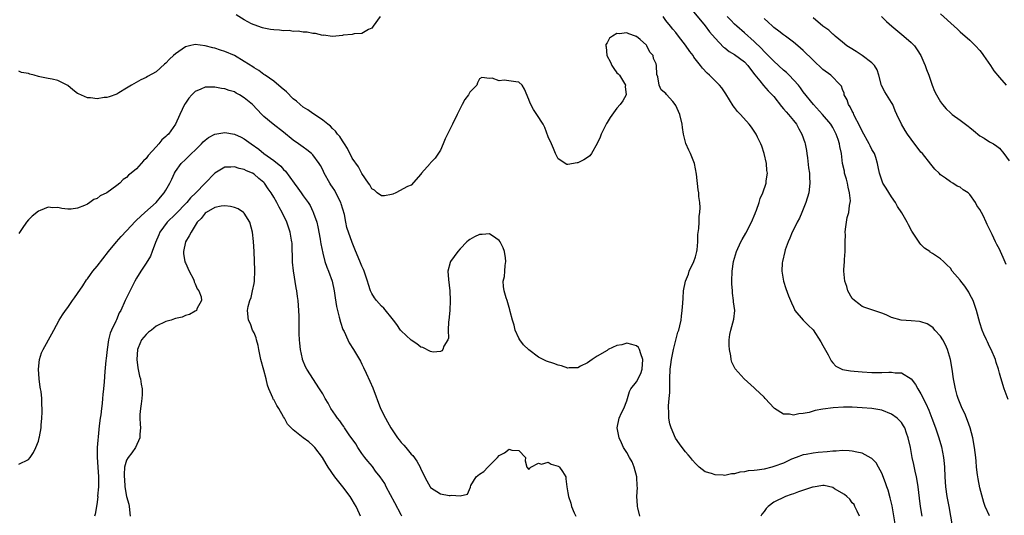
# Model space of a CAD drawing. Units: inches. Extents: x 2673000 to 2676000, y 1542000 to 1545000.
# Drawn here: x 2673685 to 2673886, y 1543513 to 1543614 of the extents above; entities that cross this region are included whole.
import ezdxf

# ---------------------------------------------------------------- set-up
doc = ezdxf.new("R2010")
doc.units = ezdxf.units.IN
doc.header["$MEASUREMENT"] = 0
doc.layers.add('LD26731542_2ft', color=95, linetype='Continuous')

msp = doc.modelspace()

# ---------------------------------------------------------------- linework, layer by layer
at = {"layer": 'LD26731542_2ft'}
for points, elevation in [([(2673822.32, 1543616.32), (2673825, 1543613.1), (2673825.87, 1543611.88), (2673827, 1543610.56), (2673828.76, 1543608.76), (2673829, 1543608.59), (2673829.88, 1543607.88), (2673831, 1543607.22), (2673833, 1543605.73), (2673833.71, 1543605), (2673834.25, 1543604.25), (2673835.11, 1543603.11), (2673836.11, 1543601.89), (2673836.88, 1543600.88), (2673837.84, 1543599.84), (2673838.67, 1543599), (2673839, 1543598.64), (2673840.59, 1543596.59), (2673841, 1543596.16), (2673841.52, 1543595.52), (2673841.98, 1543595), (2673843, 1543593.77), (2673843.61, 1543593), (2673844.07, 1543592.07), (2673844.73, 1543591), (2673845.3, 1543589.3), (2673845.42, 1543589), (2673845.63, 1543587.63), (2673845.75, 1543587), (2673845.86, 1543586.14), (2673846.09, 1543584.09), (2673846.25, 1543583), (2673846.28, 1543582.28), (2673846.37, 1543581), (2673846.14, 1543579), (2673845.55, 1543577), (2673845, 1543575.65), (2673844.73, 1543575), (2673844.2, 1543573.8), (2673843.75, 1543573), (2673843, 1543571.45), (2673842.76, 1543571), (2673842.26, 1543569.74), (2673841.91, 1543569), (2673841.34, 1543567.34), (2673841.23, 1543567), (2673840.76, 1543565), (2673840.73, 1543564.73), (2673840.64, 1543563), (2673840.96, 1543561), (2673841.47, 1543559.47), (2673842.02, 1543557.98), (2673842.57, 1543556.57), (2673843, 1543555.65), (2673843.19, 1543555.19), (2673843.3, 1543555), (2673844.95, 1543553), (2673846.02, 1543552.02), (2673847.03, 1543551.03), (2673848.59, 1543548.59), (2673849, 1543547.84), (2673850.1, 1543545.9), (2673850.58, 1543545), (2673850.69, 1543544.69), (2673851, 1543544.32), (2673851.64, 1543543.64), (2673853, 1543542.97), (2673854.64, 1543542.64), (2673855.39, 1543542.61), (2673857, 1543542.45), (2673859, 1543542.33), (2673859.68, 1543542.32), (2673861, 1543542.34), (2673862.42, 1543542.42), (2673863, 1543542.41), (2673863.72, 1543542.28), (2673865, 1543542.24), (2673867, 1543541), (2673867.88, 1543539.88), (2673868.34, 1543539), (2673869, 1543537.95), (2673870, 1543536), (2673870.61, 1543534.61), (2673871.25, 1543533), (2673871.98, 1543531), (2673872.65, 1543529), (2673873.18, 1543527.18), (2673873.61, 1543525), (2673873.74, 1543523.74), (2673873.79, 1543523), (2673873.85, 1543521), (2673873.99, 1543519), (2673874.31, 1543517), (2673874.71, 1543515), (2673875.4, 1543511)], 8500), ([(2673873, 1543615.53), (2673875.76, 1543613), (2673876.43, 1543612.43), (2673877, 1543611.89), (2673879, 1543610.17), (2673880.15, 1543609), (2673881, 1543608.02), (2673881.46, 1543607.46), (2673881.79, 1543607), (2673883.16, 1543605), (2673883.89, 1543603.89), (2673885, 1543602.53), (2673886.36, 1543601)], 8490), ([(2673758.74, 1543615), (2673757.31, 1543613), (2673757, 1543612.64), (2673756.31, 1543612.31), (2673755, 1543611.53), (2673753.43, 1543611.43), (2673753, 1543611.34), (2673751.18, 1543611.18), (2673751, 1543611.14), (2673749, 1543610.92), (2673747.15, 1543611.15), (2673747, 1543611.14), (2673745.51, 1543611.51), (2673745, 1543611.55), (2673743.79, 1543611.79), (2673743, 1543611.8), (2673742, 1543612), (2673741, 1543611.95), (2673740.12, 1543612.12), (2673739, 1543612.09), (2673738.19, 1543612.19), (2673737, 1543612.24), (2673736.36, 1543612.36), (2673735, 1543612.58), (2673734.7, 1543612.7), (2673733.79, 1543613), (2673733.21, 1543613.21), (2673733, 1543613.28), (2673732.47, 1543613.53), (2673731, 1543614.3), (2673729.33, 1543615.33)], 8502), ([(2673869.26, 1543513), (2673868.94, 1543515), (2673868.7, 1543516.7), (2673868.44, 1543519), (2673868.25, 1543520.25), (2673868.12, 1543521), (2673867.84, 1543522.16), (2673867.55, 1543523.55), (2673867.21, 1543525), (2673866.84, 1543527), (2673866.41, 1543529), (2673866.05, 1543529.95), (2673865.68, 1543531), (2673865.45, 1543531.45), (2673865, 1543532.11), (2673864.58, 1543532.58), (2673864.12, 1543533), (2673863, 1543533.84), (2673861, 1543534.63), (2673859, 1543534.99), (2673857, 1543535.13), (2673855, 1543535.22), (2673853.23, 1543535.23), (2673851.1, 1543535.1), (2673849, 1543534.83), (2673847.46, 1543534.54), (2673846.17, 1543534.17), (2673845, 1543533.94), (2673844.08, 1543533.92), (2673843, 1543533.62), (2673842.17, 1543533.83), (2673841, 1543533.83), (2673839.16, 1543535), (2673839.07, 1543535.07), (2673837.21, 1543537), (2673837, 1543537.26), (2673835.16, 1543539), (2673835, 1543539.19), (2673832.92, 1543541), (2673831.08, 1543543.08), (2673830.45, 1543544.45), (2673830.31, 1543545), (2673830.25, 1543545.75), (2673829.97, 1543547), (2673829.87, 1543547.87), (2673829.92, 1543549), (2673830.05, 1543550.05), (2673830.21, 1543551), (2673830.82, 1543553.18), (2673831.02, 1543554.98), (2673830.78, 1543556.78), (2673830.8, 1543557), (2673830.54, 1543558.54), (2673830.55, 1543559), (2673830.45, 1543560.45), (2673830.45, 1543561), (2673830.52, 1543563), (2673830.79, 1543565), (2673831.39, 1543567), (2673832.3, 1543569), (2673832.54, 1543569.46), (2673833.26, 1543570.74), (2673834.42, 1543573), (2673835.19, 1543574.81), (2673835.28, 1543575), (2673835.47, 1543575.47), (2673835.99, 1543577), (2673836.19, 1543577.81), (2673836.72, 1543579), (2673837.44, 1543581), (2673837.45, 1543581.45), (2673837.69, 1543583), (2673837.59, 1543583.59), (2673837.49, 1543585), (2673837.03, 1543587.03), (2673836.54, 1543588.54), (2673836.34, 1543589), (2673835.66, 1543590.35), (2673835.36, 1543591), (2673835, 1543591.58), (2673834.41, 1543592.41), (2673833.96, 1543593), (2673832.21, 1543595), (2673831.6, 1543595.6), (2673831, 1543596.41), (2673830.73, 1543596.73), (2673829.95, 1543597.95), (2673829.19, 1543599.19), (2673828.41, 1543600.41), (2673827.9, 1543601), (2673827, 1543601.84), (2673825.9, 1543603), (2673825.41, 1543603.41), (2673824.45, 1543604.45), (2673824.06, 1543605), (2673822.71, 1543606.71), (2673822.53, 1543607), (2673821.87, 1543607.87), (2673821, 1543609.16), (2673819.58, 1543611), (2673819, 1543611.71), (2673818.4, 1543612.4), (2673817.92, 1543613), (2673817, 1543614.2), (2673816.4, 1543615)], 8502), ([(2673883, 1543513.06), (2673882.12, 1543515), (2673881.81, 1543515.81), (2673881, 1543518.8), (2673880.64, 1543520.64), (2673880.59, 1543521), (2673880.56, 1543521.44), (2673880.36, 1543523), (2673880.24, 1543524.24), (2673880.19, 1543525), (2673879.94, 1543527), (2673879.57, 1543529), (2673879.06, 1543531), (2673878.52, 1543532.52), (2673877.93, 1543533.93), (2673877.39, 1543535), (2673876.71, 1543536.71), (2673876.58, 1543537), (2673876.4, 1543537.6), (2673876.03, 1543539), (2673875.67, 1543541), (2673875.39, 1543543), (2673875.04, 1543545), (2673874.42, 1543547), (2673873.98, 1543547.98), (2673873.46, 1543549), (2673873, 1543549.77), (2673871.86, 1543551), (2673871.46, 1543551.46), (2673871, 1543551.81), (2673870.24, 1543552.24), (2673869, 1543552.65), (2673868.71, 1543552.71), (2673867, 1543552.88), (2673864.96, 1543553), (2673863, 1543553.54), (2673861.93, 1543554.07), (2673861, 1543554.43), (2673859, 1543555.14), (2673857.58, 1543555.58), (2673857, 1543555.81), (2673856.31, 1543556.31), (2673855.45, 1543557), (2673855, 1543557.46), (2673854.11, 1543559), (2673853.86, 1543559.86), (2673853.47, 1543561), (2673853.3, 1543563), (2673853.3, 1543563.3), (2673853.41, 1543565), (2673853.4, 1543565.4), (2673853.55, 1543567), (2673853.52, 1543567.52), (2673853.56, 1543569), (2673853.58, 1543570.42), (2673853.56, 1543571), (2673853.58, 1543571.58), (2673853.95, 1543573.95), (2673854.28, 1543575), (2673854.43, 1543576.43), (2673854.59, 1543577), (2673854.63, 1543577.37), (2673854.46, 1543579), (2673854.14, 1543580.14), (2673853.99, 1543581), (2673853.79, 1543581.79), (2673853.43, 1543583), (2673853.39, 1543583.39), (2673853.03, 1543585), (2673852.8, 1543587), (2673852.49, 1543588.49), (2673852.4, 1543589), (2673852.12, 1543589.88), (2673851.71, 1543591), (2673851, 1543592.35), (2673850.6, 1543593), (2673848.92, 1543595), (2673847.08, 1543597), (2673845, 1543599.63), (2673844.43, 1543600.43), (2673844, 1543601), (2673842.15, 1543603), (2673841.58, 1543603.58), (2673841, 1543604.05), (2673839, 1543605.85), (2673837.85, 1543607), (2673837.44, 1543607.44), (2673837, 1543607.84), (2673836.45, 1543608.45), (2673835, 1543609.87), (2673833, 1543611.68), (2673831.46, 1543613), (2673831, 1543613.43), (2673830.22, 1543614.22), (2673829.5, 1543615)], 8498), ([(2673886.78, 1543536.78), (2673885.96, 1543539), (2673885.26, 1543541.26), (2673885, 1543542.21), (2673884.8, 1543543), (2673884.35, 1543544.35), (2673884.17, 1543545), (2673883.31, 1543547), (2673883, 1543547.65), (2673882.58, 1543548.58), (2673882.35, 1543549), (2673881.84, 1543550.16), (2673881.49, 1543551), (2673881, 1543552.49), (2673880.36, 1543555), (2673879.97, 1543555.97), (2673879.66, 1543557), (2673879, 1543558.22), (2673878.74, 1543558.74), (2673877.96, 1543559.96), (2673877.1, 1543561), (2673877, 1543561.15), (2673875.4, 1543563), (2673875, 1543563.6), (2673874.29, 1543564.29), (2673873.61, 1543565), (2673873, 1543565.56), (2673871.37, 1543566.63), (2673870.91, 1543566.91), (2673870.8, 1543567), (2673869.71, 1543567.71), (2673869, 1543568.44), (2673868.74, 1543568.74), (2673867.83, 1543570.17), (2673867.16, 1543571.16), (2673866.46, 1543572.46), (2673866.21, 1543573), (2673865.08, 1543574.92), (2673864.23, 1543576.23), (2673863.79, 1543577), (2673863, 1543578.16), (2673861.92, 1543579.92), (2673861.22, 1543581), (2673861, 1543581.58), (2673860.53, 1543583), (2673860.28, 1543584.28), (2673860.17, 1543585), (2673859.8, 1543586.2), (2673859.52, 1543587), (2673859, 1543587.87), (2673858.61, 1543588.61), (2673858.45, 1543589), (2673857, 1543591.59), (2673856.33, 1543593), (2673855.61, 1543594.39), (2673855.34, 1543595), (2673855.25, 1543595.25), (2673855, 1543595.65), (2673854.56, 1543596.56), (2673854.25, 1543597), (2673853.97, 1543597.97), (2673853.36, 1543599), (2673853.33, 1543599.33), (2673853, 1543600.1), (2673852.78, 1543600.78), (2673852.59, 1543601), (2673850.6, 1543603), (2673849, 1543604.17), (2673847, 1543606.07), (2673845, 1543608.03), (2673843.92, 1543609), (2673843, 1543609.76), (2673841.36, 1543611), (2673841, 1543611.25), (2673840.01, 1543612.01), (2673839, 1543612.75), (2673838.71, 1543613), (2673837.85, 1543613.85), (2673837, 1543614.58)], 8496), ([(2673886.38, 1543564.38), (2673885.79, 1543565.79), (2673885.2, 1543567), (2673885, 1543567.47), (2673884.47, 1543568.47), (2673884.17, 1543569), (2673883.5, 1543570.5), (2673883.17, 1543571.17), (2673883, 1543571.58), (2673882.53, 1543572.53), (2673882.32, 1543573), (2673881.66, 1543574.34), (2673881, 1543575.58), (2673880.42, 1543576.42), (2673880.11, 1543577), (2673879, 1543578.63), (2673878.61, 1543579), (2673877.62, 1543579.62), (2673877, 1543580.16), (2673876.39, 1543580.39), (2673875.47, 1543581), (2673875, 1543581.25), (2673874.04, 1543581.96), (2673873, 1543582.67), (2673872.72, 1543583), (2673871.86, 1543583.86), (2673871, 1543584.84), (2673869.29, 1543587), (2673869, 1543587.33), (2673867, 1543589.95), (2673866.26, 1543591), (2673865.76, 1543591.75), (2673865.04, 1543593), (2673864.06, 1543595), (2673863.73, 1543595.73), (2673863.25, 1543597), (2673863, 1543597.46), (2673861.63, 1543599.63), (2673860.93, 1543600.93), (2673860.42, 1543603), (2673860.09, 1543604.09), (2673859.53, 1543605), (2673859, 1543605.54), (2673857.03, 1543607), (2673855.82, 1543607.82), (2673854.57, 1543608.57), (2673853.9, 1543609), (2673853, 1543609.76), (2673851.49, 1543611), (2673851.24, 1543611.24), (2673851, 1543611.42), (2673850.18, 1543612.18), (2673849, 1543612.99), (2673847, 1543614.7)], 8494), ([(2673860.94, 1543615), (2673861.97, 1543613.97), (2673863.03, 1543613), (2673865.52, 1543611), (2673867, 1543609.69), (2673867.66, 1543609), (2673868.21, 1543608.21), (2673869.01, 1543607), (2673869.58, 1543605.58), (2673869.86, 1543605), (2673870.15, 1543604.15), (2673870.58, 1543603), (2673871.27, 1543601), (2673871.78, 1543599.78), (2673872.17, 1543599), (2673873, 1543597.6), (2673873.42, 1543597), (2673874.14, 1543596.14), (2673875, 1543595.31), (2673875.37, 1543595), (2673877, 1543593.85), (2673878.63, 1543592.63), (2673879, 1543592.31), (2673879.73, 1543591.73), (2673881, 1543590.66), (2673881.87, 1543590.13), (2673883, 1543589.42), (2673883.77, 1543589), (2673884.5, 1543588.5), (2673885, 1543588.1), (2673885.9, 1543587), (2673887, 1543585.5)], 8492), ([(2673863.81, 1543511), (2673863.1, 1543515.1), (2673862.73, 1543516.73), (2673862.29, 1543518.29), (2673862.02, 1543519), (2673861.77, 1543519.77), (2673861, 1543521.79), (2673860.37, 1543523), (2673859.87, 1543523.87), (2673859, 1543524.77), (2673858.87, 1543524.87), (2673857, 1543525.86), (2673855.95, 1543526.05), (2673855, 1543526.28), (2673854.33, 1543526.33), (2673853, 1543526.38), (2673851.71, 1543526.29), (2673851, 1543526.27), (2673849.85, 1543526.15), (2673848.01, 1543525.98), (2673847, 1543525.85), (2673845.58, 1543525.58), (2673845, 1543525.49), (2673843.57, 1543525), (2673842.6, 1543524.6), (2673841, 1543523.85), (2673839, 1543523.12), (2673838.59, 1543523), (2673837, 1543522.61), (2673835.58, 1543522.42), (2673835, 1543522.32), (2673833.78, 1543522.22), (2673833, 1543522.05), (2673832.04, 1543521.96), (2673831, 1543521.64), (2673830.39, 1543521.61), (2673829, 1543521.31), (2673828.63, 1543521.37), (2673827, 1543521.42), (2673826.29, 1543521.71), (2673825, 1543522.08), (2673823.8, 1543523), (2673823.38, 1543523.38), (2673823, 1543523.77), (2673822.44, 1543524.44), (2673822.01, 1543525), (2673821.54, 1543525.54), (2673821, 1543526.15), (2673820.31, 1543527), (2673819.74, 1543527.74), (2673818.94, 1543528.94), (2673818.06, 1543531), (2673817.82, 1543531.82), (2673817.6, 1543533), (2673817.6, 1543534.4), (2673817.54, 1543535), (2673817.54, 1543535.54), (2673817.68, 1543537), (2673817.79, 1543538.21), (2673817.81, 1543539), (2673817.82, 1543541), (2673817.87, 1543543), (2673817.98, 1543543.98), (2673818.12, 1543545), (2673818.54, 1543547), (2673819.45, 1543550.55), (2673819.64, 1543551), (2673819.86, 1543551.86), (2673820.07, 1543553), (2673820.15, 1543553.85), (2673820.33, 1543555), (2673820.45, 1543556.45), (2673820.49, 1543557.51), (2673820.59, 1543559), (2673821.01, 1543561), (2673821.58, 1543562.42), (2673821.76, 1543563), (2673822.68, 1543565), (2673823, 1543565.92), (2673823.32, 1543567), (2673823.38, 1543567.38), (2673823.53, 1543569), (2673823.53, 1543570.47), (2673823.72, 1543571.72), (2673823.77, 1543573), (2673823.78, 1543574.22), (2673823.91, 1543575), (2673823.98, 1543575.98), (2673823.88, 1543577), (2673823.73, 1543578.27), (2673823.68, 1543579), (2673823.59, 1543579.59), (2673823.21, 1543582.79), (2673822.8, 1543585), (2673822.02, 1543587), (2673821.68, 1543587.68), (2673821.08, 1543589.08), (2673820.55, 1543591), (2673820.35, 1543592.35), (2673820.3, 1543593), (2673819.86, 1543595), (2673819, 1543596.84), (2673818.89, 1543597), (2673818.37, 1543597.63), (2673817.1, 1543599.1), (2673817, 1543599.3), (2673816.04, 1543600.04), (2673815.6, 1543601), (2673815.34, 1543602.66), (2673815.13, 1543603.13), (2673815.09, 1543605), (2673815, 1543605.3), (2673814.44, 1543606.44), (2673814.4, 1543607), (2673813.73, 1543607.73), (2673813.11, 1543609), (2673813, 1543609.13), (2673811.73, 1543610.27), (2673811, 1543610.9), (2673810.92, 1543610.92), (2673810.77, 1543611), (2673809.45, 1543611.45), (2673809, 1543611.68), (2673807.48, 1543611.48), (2673807, 1543611.51), (2673806.09, 1543611), (2673805.45, 1543610.55), (2673805, 1543609.62), (2673804.75, 1543609.26), (2673804.76, 1543609), (2673804.81, 1543608.81), (2673804.94, 1543607), (2673805.66, 1543605.66), (2673805.99, 1543605), (2673806.35, 1543604.35), (2673807, 1543603.52), (2673807.27, 1543603.27), (2673807.49, 1543603), (2673808.33, 1543601.67), (2673808.73, 1543601), (2673808.71, 1543600.71), (2673808.85, 1543599), (2673808.22, 1543597.78), (2673807.67, 1543597), (2673807, 1543596.3), (2673805.61, 1543594.39), (2673805, 1543593.36), (2673804.85, 1543593.15), (2673803.79, 1543591), (2673803.61, 1543590.39), (2673803, 1543589.05), (2673801.79, 1543587), (2673801.47, 1543586.53), (2673801, 1543586.21), (2673800.27, 1543585.73), (2673799, 1543585.15), (2673798.86, 1543585.14), (2673797, 1543584.76), (2673796.8, 1543584.8), (2673795, 1543585.92), (2673794.47, 1543587), (2673794.06, 1543588.06), (2673793.62, 1543589), (2673793, 1543590.43), (2673792.32, 1543592.32), (2673791.96, 1543593), (2673790.68, 1543595), (2673789.98, 1543595.98), (2673789.28, 1543597.28), (2673789, 1543598.08), (2673788.15, 1543600.15), (2673787.65, 1543601), (2673787, 1543601.56), (2673786.35, 1543601.65), (2673783.97, 1543602.03), (2673783, 1543601.83), (2673781.57, 1543602.43), (2673781, 1543602.35), (2673779.44, 1543602.56), (2673779, 1543602.24), (2673778.58, 1543601.42), (2673778.42, 1543601), (2673777, 1543599.52), (2673776.74, 1543599), (2673775.97, 1543598.03), (2673775.45, 1543597), (2673775, 1543596.23), (2673774.42, 1543595), (2673773.43, 1543593), (2673773, 1543592.05), (2673772.45, 1543591), (2673772, 1543590), (2673771.59, 1543589), (2673771, 1543587.74), (2673769.9, 1543586.1), (2673769, 1543585.1), (2673768.89, 1543585), (2673767.13, 1543583), (2673767, 1543582.78), (2673765, 1543580.58), (2673764.26, 1543580.26), (2673761.92, 1543579), (2673761.27, 1543578.73), (2673761, 1543578.66), (2673759.59, 1543578.41), (2673759, 1543578.4), (2673758.12, 1543579), (2673757.54, 1543579.54), (2673757, 1543579.83), (2673756.62, 1543580.62), (2673756.33, 1543581), (2673755, 1543582.93), (2673754.32, 1543584.32), (2673753, 1543586.08), (2673752.02, 1543588.02), (2673751.42, 1543589), (2673751, 1543589.6), (2673750.49, 1543590.49), (2673750.03, 1543591), (2673749.61, 1543591.61), (2673749, 1543592.15), (2673748.58, 1543592.58), (2673748.03, 1543593), (2673747, 1543593.86), (2673745.11, 1543595.11), (2673745, 1543595.16), (2673743.93, 1543595.93), (2673743, 1543596.51), (2673742.43, 1543597), (2673741.68, 1543597.68), (2673741, 1543598.21), (2673739.59, 1543599.59), (2673738.52, 1543600.52), (2673737, 1543601.8), (2673735.25, 1543603), (2673735.11, 1543603.11), (2673735, 1543603.18), (2673733.94, 1543603.94), (2673733, 1543604.5), (2673732.72, 1543604.72), (2673731, 1543605.83), (2673729, 1543607), (2673727, 1543607.86), (2673726.12, 1543608.12), (2673725, 1543608.51), (2673724.6, 1543608.6), (2673723, 1543609.04), (2673721, 1543609.26), (2673719.83, 1543609), (2673719, 1543608.77), (2673717, 1543607.34), (2673716.58, 1543607), (2673715.74, 1543606.26), (2673715, 1543605.45), (2673714.72, 1543605.28), (2673713, 1543603.73), (2673711.26, 1543602.74), (2673711, 1543602.56), (2673709.93, 1543602.07), (2673707.97, 1543601), (2673707, 1543600.34), (2673705.44, 1543599.44), (2673705, 1543599.17), (2673703.43, 1543598.57), (2673703, 1543598.48), (2673702.43, 1543598.43), (2673701, 1543598.22), (2673699.64, 1543598.36), (2673699, 1543598.4), (2673697.2, 1543599.2), (2673697, 1543599.31), (2673696, 1543600), (2673695, 1543600.93), (2673694.88, 1543601), (2673693, 1543601.92), (2673691.82, 1543602.18), (2673691, 1543602.34), (2673689.3, 1543602.7), (2673689, 1543602.75), (2673688.12, 1543603), (2673687.23, 1543603.23), (2673687, 1543603.33), (2673685.58, 1543603.58), (2673685, 1543603.81)], 8504), ([(2673811.66, 1543513), (2673811.28, 1543514.72), (2673811.19, 1543515), (2673811.16, 1543515.16), (2673811.08, 1543517), (2673811.18, 1543518.82), (2673811.15, 1543519.15), (2673811.07, 1543521), (2673810.53, 1543523), (2673810.1, 1543524.1), (2673809.53, 1543525), (2673809, 1543525.99), (2673808.35, 1543527), (2673807.95, 1543527.95), (2673807.44, 1543529), (2673807.07, 1543531), (2673807.48, 1543533), (2673807.94, 1543534.06), (2673808.4, 1543535), (2673809, 1543536.51), (2673809.16, 1543537), (2673809.54, 1543538.46), (2673809.85, 1543539), (2673811, 1543540.4), (2673811.85, 1543542.15), (2673812.12, 1543543), (2673812.3, 1543545), (2673811.84, 1543546.16), (2673811.61, 1543547), (2673811.4, 1543547.4), (2673811, 1543547.77), (2673810.02, 1543548.02), (2673809, 1543548.33), (2673808, 1543548), (2673807, 1543547.86), (2673805.24, 1543547), (2673805, 1543546.83), (2673803, 1543545.67), (2673802.59, 1543545.41), (2673801.95, 1543545), (2673801, 1543544.31), (2673799.59, 1543543.59), (2673799, 1543543.27), (2673797.27, 1543543.27), (2673797, 1543543.22), (2673795.7, 1543543.7), (2673795, 1543543.81), (2673794.14, 1543544.14), (2673792.63, 1543544.63), (2673791.98, 1543545), (2673791, 1543545.47), (2673789, 1543546.95), (2673787.95, 1543547.95), (2673787.18, 1543549), (2673787, 1543549.35), (2673786.24, 1543551), (2673786.01, 1543552.01), (2673785.67, 1543553), (2673785.22, 1543554.78), (2673785.15, 1543555.15), (2673784.59, 1543557), (2673784.44, 1543557.56), (2673783.99, 1543559), (2673783.86, 1543559.86), (2673783.83, 1543561), (2673784.06, 1543561.94), (2673784.13, 1543563), (2673784.18, 1543564.18), (2673784.33, 1543565), (2673784.25, 1543565.75), (2673784.05, 1543567), (2673783.79, 1543567.79), (2673783.18, 1543569), (2673783, 1543569.29), (2673782.27, 1543569.73), (2673781, 1543570.6), (2673779.5, 1543570.5), (2673779, 1543570.5), (2673777.98, 1543570.02), (2673777, 1543569.5), (2673776.72, 1543569.28), (2673776.38, 1543569), (2673775, 1543567.54), (2673774.52, 1543567), (2673773.08, 1543565), (2673773, 1543564.76), (2673772.53, 1543563), (2673772.66, 1543561.34), (2673772.93, 1543559), (2673773.02, 1543557.02), (2673772.93, 1543555), (2673772.72, 1543553), (2673772.66, 1543552.66), (2673772.59, 1543551), (2673772.67, 1543549.33), (2673772.52, 1543549), (2673771.72, 1543547.72), (2673771.46, 1543547), (2673771.26, 1543546.74), (2673771, 1543546.62), (2673769.51, 1543546.49), (2673769, 1543546.62), (2673767.44, 1543547.44), (2673767, 1543547.52), (2673766.19, 1543548.19), (2673765, 1543548.91), (2673763, 1543550.86), (2673762.88, 1543551), (2673762.14, 1543552.14), (2673761.4, 1543553), (2673759.46, 1543555.46), (2673759, 1543555.85), (2673757.98, 1543557), (2673757.56, 1543557.56), (2673757, 1543558.42), (2673756.75, 1543559), (2673756.32, 1543560.32), (2673756.15, 1543561), (2673755.46, 1543563), (2673755.32, 1543563.32), (2673755, 1543564), (2673754.72, 1543564.72), (2673753.53, 1543567.53), (2673753, 1543568.89), (2673751.94, 1543571.94), (2673751.71, 1543573), (2673751.41, 1543574.59), (2673750.75, 1543576.75), (2673750.69, 1543577), (2673749.69, 1543579), (2673749.45, 1543579.45), (2673749, 1543580.15), (2673748.65, 1543580.65), (2673748.42, 1543581), (2673747.32, 1543583), (2673747, 1543583.69), (2673746.55, 1543584.55), (2673746.28, 1543585), (2673745, 1543586.74), (2673744.74, 1543587), (2673743.78, 1543587.78), (2673743, 1543588.33), (2673742.09, 1543589), (2673741, 1543589.77), (2673739, 1543591.37), (2673736.9, 1543593), (2673735, 1543594.61), (2673734.58, 1543595), (2673732.66, 1543597), (2673731, 1543598.41), (2673730.04, 1543599), (2673729.37, 1543599.37), (2673729, 1543599.59), (2673727.89, 1543599.89), (2673727, 1543600.26), (2673726.32, 1543600.32), (2673725, 1543600.59), (2673724.56, 1543600.56), (2673723, 1543600.54), (2673722.16, 1543600.16), (2673721, 1543599.7), (2673720.27, 1543599), (2673719.69, 1543598.31), (2673719, 1543597.33), (2673718.8, 1543597), (2673717.86, 1543595), (2673716.99, 1543593.01), (2673715.55, 1543591), (2673715.26, 1543590.74), (2673715, 1543590.47), (2673714.19, 1543589.81), (2673713.58, 1543589), (2673713, 1543588.39), (2673711.38, 1543586.62), (2673711, 1543586.03), (2673710.44, 1543585.56), (2673709.98, 1543585), (2673709, 1543583.88), (2673707.95, 1543583), (2673707.42, 1543582.58), (2673707, 1543582.12), (2673706.31, 1543581.69), (2673705.64, 1543581), (2673705, 1543580.49), (2673703, 1543579), (2673701.64, 1543578.36), (2673701, 1543577.87), (2673700.35, 1543577.65), (2673699.51, 1543577), (2673699, 1543576.69), (2673698.39, 1543576.39), (2673697, 1543575.85), (2673695.67, 1543575.67), (2673695, 1543575.66), (2673693.77, 1543575.77), (2673693, 1543575.98), (2673691.93, 1543575.93), (2673691, 1543576.06), (2673689.37, 1543575.37), (2673689, 1543575.25), (2673687.76, 1543574.24), (2673687, 1543573.47), (2673686.56, 1543573), (2673685.73, 1543571.73), (2673685, 1543570.67)], 8506), ([(2673685, 1543523.62), (2673687, 1543524.59), (2673687.35, 1543525), (2673688, 1543526), (2673688.49, 1543527), (2673689, 1543528.28), (2673689.2, 1543529), (2673689.22, 1543529.22), (2673689.56, 1543531), (2673689.56, 1543531.56), (2673689.73, 1543533), (2673689.8, 1543534.2), (2673689.78, 1543535), (2673689.71, 1543535.71), (2673689.69, 1543537), (2673689.57, 1543538.43), (2673689.46, 1543539), (2673689.36, 1543539.36), (2673689.17, 1543541), (2673689.03, 1543543), (2673689.26, 1543545), (2673689.67, 1543546.33), (2673690, 1543547), (2673691.78, 1543550.22), (2673692.15, 1543551), (2673693.22, 1543553), (2673693.91, 1543554.09), (2673694.53, 1543555), (2673695, 1543555.62), (2673695.99, 1543557), (2673696.4, 1543557.6), (2673697, 1543558.45), (2673698.04, 1543560.04), (2673698.79, 1543561.21), (2673699, 1543561.46), (2673699.65, 1543562.35), (2673700.14, 1543563), (2673701, 1543564.01), (2673703.28, 1543567), (2673704.95, 1543569), (2673705.9, 1543570.1), (2673707, 1543571.25), (2673708.79, 1543573.21), (2673709, 1543573.39), (2673710.75, 1543575), (2673713.05, 1543577), (2673713.89, 1543578.11), (2673714.69, 1543579), (2673715, 1543579.53), (2673715.82, 1543581), (2673716.19, 1543581.81), (2673716.78, 1543583), (2673717, 1543583.37), (2673718.11, 1543585), (2673719, 1543585.8), (2673720.21, 1543587), (2673721, 1543587.74), (2673722.28, 1543589), (2673722.61, 1543589.39), (2673723, 1543589.75), (2673723.72, 1543590.28), (2673725, 1543590.95), (2673727, 1543591.32), (2673729, 1543590.95), (2673730.34, 1543590.34), (2673731, 1543590.01), (2673732.41, 1543589), (2673733.94, 1543587.94), (2673735, 1543587.06), (2673737, 1543585.6), (2673738.43, 1543584.43), (2673739, 1543583.76), (2673739.4, 1543583.4), (2673741.15, 1543581), (2673741.95, 1543579.95), (2673742.57, 1543579), (2673743, 1543578.37), (2673744.01, 1543577), (2673744.41, 1543576.41), (2673745, 1543575.22), (2673745.08, 1543575.08), (2673745.14, 1543574.86), (2673745.77, 1543573), (2673746.03, 1543572.03), (2673746.49, 1543569.51), (2673746.57, 1543569), (2673746.6, 1543568.6), (2673747, 1543566.68), (2673747.45, 1543565), (2673747.83, 1543563.83), (2673748.18, 1543563), (2673748.89, 1543561), (2673749.34, 1543559), (2673749.54, 1543557.54), (2673749.8, 1543555.8), (2673749.98, 1543555), (2673750.36, 1543553.64), (2673750.59, 1543552.59), (2673751.11, 1543551.11), (2673751.34, 1543550.66), (2673752.09, 1543549), (2673752.39, 1543548.39), (2673753.29, 1543547), (2673754.67, 1543544.67), (2673755, 1543544), (2673755.33, 1543543.33), (2673755.84, 1543542.16), (2673756.58, 1543540.58), (2673757.2, 1543539.2), (2673758.79, 1543535), (2673759.77, 1543533), (2673760.24, 1543532.24), (2673760.87, 1543531), (2673761, 1543530.8), (2673762.28, 1543529), (2673762.6, 1543528.6), (2673763, 1543528.03), (2673763.52, 1543527.52), (2673763.92, 1543527), (2673765, 1543525.67), (2673765.36, 1543525.36), (2673766.22, 1543524.22), (2673766.87, 1543523), (2673767, 1543522.62), (2673768.2, 1543520.2), (2673768.9, 1543519), (2673769, 1543518.86), (2673771, 1543517.55), (2673772.78, 1543517.22), (2673773, 1543517.2), (2673773.28, 1543517.28), (2673775, 1543517.15), (2673776.52, 1543517.48), (2673777.11, 1543518.89), (2673777.11, 1543519), (2673777.23, 1543519.23), (2673778.27, 1543521), (2673779, 1543521.6), (2673779.88, 1543522.12), (2673780.65, 1543523), (2673781, 1543523.32), (2673782.64, 1543525), (2673783, 1543525.4), (2673784.1, 1543525.9), (2673785, 1543526.7), (2673785.54, 1543526.46), (2673787, 1543526.39), (2673788.37, 1543525), (2673788.26, 1543524.26), (2673788.65, 1543523), (2673789, 1543522.54), (2673789.21, 1543522.79), (2673789.46, 1543523), (2673791, 1543523.81), (2673791.59, 1543523.59), (2673793, 1543524.03), (2673793.59, 1543523.59), (2673795, 1543523.21), (2673795.12, 1543523.11), (2673795.3, 1543523), (2673795.91, 1543522.09), (2673796.55, 1543521), (2673796.59, 1543520.59), (2673796.79, 1543519), (2673797, 1543517.79), (2673797.11, 1543517), (2673797.62, 1543515.62), (2673797.76, 1543515), (2673798.29, 1543513.71), (2673798.64, 1543513)], 8508), ([(2673763.15, 1543513), (2673763, 1543513.27), (2673761.72, 1543515.72), (2673759.92, 1543519), (2673759.64, 1543519.64), (2673758.73, 1543521), (2673757.79, 1543522.21), (2673757.12, 1543523.12), (2673756.23, 1543524.23), (2673755.59, 1543525), (2673755, 1543525.82), (2673754.17, 1543527), (2673753.73, 1543527.73), (2673752.41, 1543529.59), (2673751.46, 1543531), (2673751.28, 1543531.28), (2673751, 1543531.67), (2673750.47, 1543532.47), (2673750.01, 1543533), (2673749.62, 1543533.62), (2673748.67, 1543535), (2673748.09, 1543536.09), (2673747.52, 1543537), (2673747, 1543537.96), (2673746.34, 1543539), (2673743.77, 1543543), (2673743.48, 1543543.48), (2673742.89, 1543545), (2673742.88, 1543545.12), (2673742.47, 1543547), (2673742.31, 1543548.31), (2673742.28, 1543549), (2673742.21, 1543550.21), (2673742.21, 1543551), (2673742.17, 1543552.17), (2673742.17, 1543553.83), (2673742.15, 1543555), (2673742.01, 1543557), (2673741.87, 1543557.87), (2673741.71, 1543559), (2673741.58, 1543559.58), (2673741.05, 1543563.05), (2673740.86, 1543564.86), (2673740.74, 1543568.74), (2673740.72, 1543569), (2673740.65, 1543569.35), (2673740.39, 1543571), (2673740.01, 1543572.01), (2673739.68, 1543573), (2673738.75, 1543575), (2673738.09, 1543576.09), (2673737.66, 1543577), (2673737, 1543578.13), (2673736.46, 1543579), (2673735.84, 1543579.84), (2673735.1, 1543581), (2673735, 1543581.11), (2673733.95, 1543581.95), (2673733, 1543582.83), (2673732.69, 1543583), (2673731.48, 1543583.48), (2673731, 1543583.79), (2673729.94, 1543583.94), (2673729, 1543584.34), (2673728.23, 1543584.23), (2673727, 1543584.22), (2673725, 1543583.02), (2673723, 1543581), (2673721.11, 1543579), (2673720.05, 1543577.95), (2673719.29, 1543577), (2673717, 1543574.67), (2673715.25, 1543573), (2673713.77, 1543571), (2673713.56, 1543570.43), (2673712.87, 1543568.87), (2673712.19, 1543567), (2673711.9, 1543566.1), (2673711, 1543564.63), (2673709.89, 1543563), (2673709, 1543561.6), (2673708.67, 1543561), (2673707.48, 1543558.52), (2673706.72, 1543557), (2673705.81, 1543555), (2673705.51, 1543554.49), (2673704.91, 1543553.09), (2673704.81, 1543552.81), (2673703.95, 1543551), (2673703.66, 1543550.34), (2673703.33, 1543549), (2673703.02, 1543547), (2673702.82, 1543545.18), (2673702.76, 1543544.76), (2673702.56, 1543542.56), (2673702.4, 1543540.4), (2673702.28, 1543539), (2673702.15, 1543537.85), (2673702.11, 1543537), (2673702.03, 1543536.03), (2673701.87, 1543535), (2673701.71, 1543533.71), (2673701.59, 1543533), (2673701.42, 1543531.42), (2673701.32, 1543530.68), (2673701.03, 1543527), (2673700.98, 1543525.02), (2673701.13, 1543523), (2673701.29, 1543521), (2673701.26, 1543519.26), (2673701.28, 1543519), (2673701.09, 1543517.09), (2673701.1, 1543517), (2673701, 1543515.86), (2673700.87, 1543515), (2673700.56, 1543513.44), (2673700.43, 1543513)], 8510), ([(2673754.72, 1543513), (2673754.5, 1543513.5), (2673753.8, 1543515), (2673753.51, 1543515.51), (2673753, 1543516.3), (2673752.61, 1543517), (2673751.09, 1543519), (2673749.47, 1543521), (2673748.12, 1543523), (2673747.68, 1543523.68), (2673746.93, 1543525), (2673745.4, 1543527), (2673745, 1543527.42), (2673744.16, 1543528.16), (2673743.04, 1543529), (2673741, 1543530.61), (2673740.56, 1543531), (2673739.78, 1543531.78), (2673739.17, 1543533), (2673739, 1543533.27), (2673738.07, 1543535), (2673737.61, 1543535.61), (2673737, 1543536.78), (2673736.91, 1543536.91), (2673736.83, 1543537.17), (2673736.02, 1543539), (2673735.76, 1543539.76), (2673735.48, 1543541), (2673735, 1543542.81), (2673734.35, 1543545), (2673733.94, 1543547), (2673733.81, 1543547.81), (2673733.49, 1543549), (2673733.41, 1543549.41), (2673733, 1543550.42), (2673732.7, 1543551), (2673732.24, 1543552.24), (2673731.85, 1543553), (2673731.67, 1543555), (2673731.79, 1543555.79), (2673732.1, 1543557), (2673732.38, 1543557.62), (2673732.69, 1543559), (2673733, 1543560.49), (2673733.08, 1543561), (2673733.17, 1543563.17), (2673733.04, 1543567), (2673732.91, 1543569.09), (2673732.66, 1543571), (2673732.11, 1543573), (2673731, 1543574.87), (2673730.87, 1543575), (2673729.73, 1543575.73), (2673729, 1543576), (2673728.21, 1543576.21), (2673727, 1543576.34), (2673726.26, 1543576.26), (2673725, 1543576.01), (2673723.22, 1543575), (2673723, 1543574.83), (2673722.23, 1543573.77), (2673721.42, 1543573), (2673720.14, 1543571), (2673719.76, 1543570.24), (2673719.03, 1543569), (2673718.61, 1543567), (2673718.63, 1543566.64), (2673718.9, 1543564.9), (2673719, 1543564.72), (2673719.77, 1543563), (2673720.61, 1543561.39), (2673720.78, 1543561), (2673720.8, 1543560.8), (2673721, 1543560.45), (2673721.4, 1543559.4), (2673721.71, 1543559), (2673722.21, 1543557.79), (2673722.27, 1543557), (2673721.32, 1543555.32), (2673721.24, 1543555), (2673721.12, 1543554.88), (2673721, 1543554.84), (2673719.86, 1543554.14), (2673719, 1543553.93), (2673718.35, 1543553.65), (2673717, 1543553.36), (2673716.75, 1543553.25), (2673716.06, 1543553), (2673715, 1543552.74), (2673713, 1543551.75), (2673712.07, 1543551), (2673711.46, 1543550.54), (2673711, 1543550.1), (2673710.05, 1543549), (2673709.39, 1543547.39), (2673709.21, 1543547), (2673709.06, 1543545), (2673709.26, 1543543.26), (2673709.61, 1543541.61), (2673709.82, 1543541), (2673709.97, 1543539.97), (2673710.2, 1543539), (2673710.16, 1543537.84), (2673710.11, 1543537), (2673709.94, 1543535.94), (2673709.83, 1543535), (2673709.73, 1543533.73), (2673709.72, 1543533), (2673709.76, 1543531.76), (2673709.83, 1543531), (2673709.73, 1543529.73), (2673709.73, 1543529), (2673708.81, 1543527), (2673708.08, 1543525.92), (2673707.29, 1543525), (2673707, 1543524.45), (2673706.56, 1543523), (2673706.48, 1543521.52), (2673706.5, 1543521), (2673706.55, 1543520.55), (2673706.66, 1543519), (2673707, 1543517), (2673707.43, 1543515.43), (2673707.5, 1543515), (2673707.72, 1543513)], 8512), ([(2673856.49, 1543513), (2673855.97, 1543514.04), (2673855.54, 1543515), (2673855.35, 1543515.35), (2673855, 1543515.75), (2673854.47, 1543516.47), (2673853.86, 1543517), (2673853.42, 1543517.42), (2673851.4, 1543518.6), (2673851, 1543518.86), (2673849.25, 1543519.25), (2673849, 1543519.26), (2673847, 1543518.94), (2673846.91, 1543518.91), (2673844.05, 1543517.95), (2673843, 1543517.56), (2673842.56, 1543517.44), (2673841.36, 1543517), (2673839, 1543515.85), (2673837.82, 1543515), (2673837.43, 1543514.57), (2673837, 1543513.96), (2673836.58, 1543513.42), (2673836.34, 1543513)], 8506)]:
    msp.add_lwpolyline(points, dxfattribs=dict(at, elevation=elevation))

doc.saveas('drawing.dxf')
